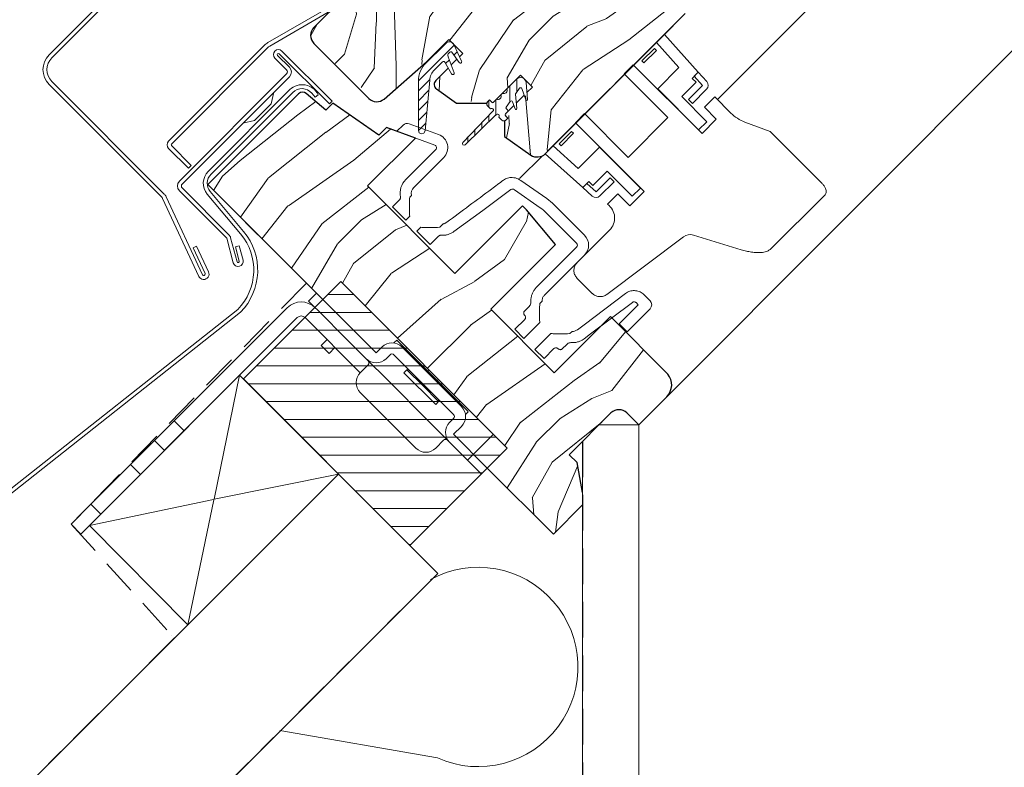
# Model space of a CAD drawing. Units: millimetres. Extents: x -23272466 to 44913, y -22484634 to 188.
# Drawn here: x -23269417 to -23269066, y -22483801 to -22483535 of the extents above; entities that cross this region are included whole.
import ezdxf

# ---------------------------------------------------------------- set-up
doc = ezdxf.new("R2010")
doc.units = ezdxf.units.MM
doc.linetypes.add('DASHED', pattern=[19.05, 12.7, -6.35])
doc.linetypes.add('SLD-SOLID', pattern=[0])
doc.layers.get('0').update_dxf_attribs({"lineweight": 20})
for name, color, linetype, lineweight in [('KEYLITE FELT-BREATHER MEMBRANE', 151, 'DASHED', 35), ('KEYLITE FLASHING', 7, 'Continuous', 18), ('KEYLITE IN VIEW', 253, 'Continuous', 5), ('KEYLITE INSTALLATION BRACKET', 252, 'Continuous', 18), ('KEYLITE INSULATION', 41, 'Continuous', 18), ('KEYLITE INTERNAL FINISH', 7, 'Continuous', 18), ('KEYLITE RAFTER-TRIMMER', 7, 'Continuous', 18), ('KEYLITE ROOF WINDOW', 7, 'Continuous', 18), ('KEYLITE ROOF WINDOW FLASHING', 7, 'Continuous', 18), ('KEYLITE ROOF WINDOW HATCH', 7, 'Continuous', 13), ('KEYLITE ROOF WINDOW SEAL', 7, 'Continuous', 13), ('KEYLITE VAPOUR BARRIER', 1, 'DASHED', 30), ('KONTUR GRUBY', 7, 'Continuous', 30)]:
    doc.layers.add(name, color=color, linetype=linetype, lineweight=lineweight)
doc.layers.add('KEYLITE ROOF WINDOW FUTURETHERM FOAM', color=7, linetype='Continuous', lineweight=18, true_color=0xebec83)

msp = doc.modelspace()

# ---------------------------------------------------------------- hatches: boundary and pattern name
at = {"layer": 'KEYLITE ROOF WINDOW HATCH'}
h = msp.add_hatch(dxfattribs=at)
h.set_pattern_fill('WOOD_3', color=256, scale=100, angle=45, style=0, pattern_type=2)
h.set_pattern_definition([(40.2364, (-23264704.661, -22491008.501), (-848.5276056, -707.107447), [12.0416, -1192.1179]), (56.3099, (-23264695.468, -22491000.723), (212.132255, 353.553276), [15.2971, -494.6049]), (90, (-23264686.98, -22490987.995), (-70.7107, 70.7107), [11.3137, -130.1076]), (91.8476, (-23264686.983, -22490976.681), (-70.7103036, 2050.6096917), [21.9317, -2171.2395]), (57.9946, (-23264687.69, -22490954.761), (-494.9749724, -777.817342), [13.3417, -1320.8247]), (45, (-23264680.62, -22490943.45), (-6e-12, 141.4214), [25, -75]), (35.5377, (-23264662.942, -22490925.77), (-424.263992, -282.8429), [12.1655, -596.1107]), (39.2894, (-23264723.753, -22490989.409), (-707.106833, -565.685291), [10.0499, -994.9377]), (45, (-23264715.97, -22490983.05), (-6e-12, 141.4214), [15, -85]), (73.3008, (-23264705.368, -22490972.4385), (353.552418, 1202.0818104), [14.7648, -1461.7175]), (97.125, (-23264701.125, -22490958.296), (70.710483, -636.396171), [22.8035, -1117.3719]), (84.2894, (-23264703.954, -22490935.669), (70.7107494, 777.8174785), [14.2127, -1407.0544]), (51.3402, (-23264702.54, -22490921.527), (494.974593, 636.396172), [18.1108, -887.4277]), (33.1113, (-23264691.226, -22490907.3847), (-1202.082082, -777.8165235), [19.4165, -1922.2323]), (38.2902, (-23264745.673, -22490967.489), (707.106419, 565.685928), [17.1172, -1694.607]), (48.3665, (-23264732.238, -22490956.882), (1060.6593486, 1202.0822553), [17.0294, -1685.9093]), (78.6901, (-23264720.924, -22490944.154), (-70.71055, -212.1321), [18.0278, -342.5274]), (92.4896, (-23264717.389, -22490926.4766), (-70.7119478, 1484.9241975), [16.2788, -1611.6032]), (59.9314, (-23264718.096, -22490910.213), (565.685678, 989.949316), [15.5242, -1536.8933]), (45, (-23264710.32, -22490896.78), (-6e-12, 141.4214), [12, -88]), (32.0054, (-23264701.8324, -22490888.293), (777.817342, 494.9749724), [13.3417, -1320.8247]), (45, (-23264670.72, -22490998.6), (-6e-12, 141.4214), [0, -100]), (268.1524, (-23264671.427, -22490978.0954), (70.7103036, 2050.6096917), [21.9317, -2171.2395]), (251.5651, (-23264742.845, -22490929.305), (0.00015, -141.4214), [8.9443, -214.6625]), (233.1301, (-23264745.673, -22490937.79), (-353.55342, -494.974685), [14.1421, -692.9646]), (201.8014, (-23264754.158, -22490949.104), (-494.974821, -212.131922), [7.6158, -753.9615]), (71.5651, (-23264671.427, -22490978.095), (-0.00015, 141.4214), [11.1803, -212.4265]), (51.7098, (-23264667.891, -22490967.489), (-565.685928, -707.106419), [17.1172, -1694.607]), (34.8753, (-23264657.2847, -22490954.0537), (1414.2140841, 989.9488008), [28.4429, -2815.8496]), (34.6952, (-23264696.883, -22491016.279), (494.974452, 353.553821), [11.1803, -1106.8536]), (60.5241, (-23264687.69, -22491009.915), (-565.6856545, -989.949409), [18.6815, -1849.4726]), (87.8789, (-23264678.498, -22490993.6517), (-70.7107516, -1767.7669916), [19.105, -1891.3923]), (79.6952, (-23264677.791, -22490974.56), (212.1310196, 1202.081731), [15.8114, -1565.3274]), (54.4623, (-23264674.962, -22490959.003), (282.8429, 424.263992), [18.2483, -590.028]), (38.4181, (-23264664.3557, -22490944.1542), (-1343.5020455, -1060.6612139), [26.1725, -2591.078]), (36.8699, (-23264714.56, -22490998.601), (-494.974685, -353.55342), [14.1421, -692.9646]), (56.3099, (-23264703.247, -22490990.116), (212.132255, 353.553276), [15.2971, -494.6049]), (87.5104, (-23264694.7613, -22490977.388), (-70.7119478, -1484.9241975), [16.2788, -1611.6032]), (90, (-23264694.054, -22490961.125), (-70.7107, 70.7107), [18.3848, -123.0366]), (62.354, (-23264694.054, -22490942.74), (-636.3966346, -1202.081282), [16.7631, -1659.5424]), (41.6335, (-23264686.276, -22490927.891), (-1202.0822553, -1060.6593486), [17.0294, -1685.9093]), (27.8973, (-23264673.548, -22490916.577), (919.238619, 494.975188), [13.6015, -1346.5456]), (36.2538, (-23264732.238, -22490980.924), (565.685675, 424.263725), [13.1529, -1302.1417]), (59.9314, (-23264721.6314, -22490973.1456), (565.685678, 989.949316), [15.5242, -1536.8933]), (77.0054, (-23264713.853, -22490959.711), (-141.421203, -565.685428), [18.868, -924.5302]), (94.8991, (-23264709.6106, -22490941.326), (141.4216299, -1697.0562741), [24.8395, -2459.109]), (60.9454, (-23264711.732, -22490916.577), (-212.132051, -353.553392), [14.5602, -713.4508]), (38.991, (-23264704.661, -22490903.849), (777.8173934, 636.3961337), [19.105, -1891.3923]), (21.8014, (-23264689.812, -22490891.828), (494.974821, 212.131922), [7.6158, -753.9615]), (35.5377, (-23264753.451, -22490959.71), (-424.263992, -282.8429), [12.1655, -596.1107]), (55.008, (-23264743.5517, -22490952.6395), (636.395826, 919.2390296), [17.2627, -1709.005]), (82.4054, (-23264733.652, -22490938.4974), (212.1307978, 1626.3457677), [21.4009, -2118.6925]), (74.0546, (-23264660.113, -22490987.995), (212.13206, 777.817488), [10.2956, -1019.2674]), (55.7843, (-23264657.2847, -22490978.0954), (-919.2387416, -1343.502888), [21.3776, -2116.3783]), (37.875, (-23264645.264, -22490960.418), (-565.68533, -424.264217), [24.1868, -782.039])])
edge = h.paths.add_edge_path()
edge.add_line((-23269224.076, -22483441.633), (-23269215.728, -22483450.104))
edge.add_line((-23269215.728, -22483450.104), (-23269174.554, -22483508.907))
edge.add_arc((-23269177.83, -22483511.202), 4, -45.00027, 35.00054, ccw=False)
edge.add_line((-23269175.002, -22483514.03), (-23269181.08, -22483520.108))
edge.add_arc((-23269178.186, -22483522.961), 4.063, 135.40751, 232.46189)
edge.add_line((-23269180.662, -22483526.182), (-23269179.666, -22483527.179))
edge.add_arc((-23269182.75, -22483530.092), 4.243, -58.77212, 43.36578, ccw=False)
edge.add_line((-23269180.55, -22483533.721), (-23269229.54, -22483582.71))
edge.add_arc((-23269232.368, -22483579.882), 4, 234.99854, 315.00061, ccw=False)
edge.add_line((-23269234.662, -22483583.158), (-23269244.012, -22483576.611))
edge.add_line((-23269244.012, -22483576.611), (-23269244.012, -22483570.989))
edge.add_line((-23269244.012, -22483570.989), (-23269234.113, -22483558.999))
edge.add_line((-23269234.113, -22483558.999), (-23269238.355, -22483554.756))
edge.add_line((-23269238.355, -22483554.756), (-23269246.934, -22483563.334))
edge.add_line((-23269246.934, -22483563.334), (-23269261.087, -22483564.656))
edge.add_line((-23269261.087, -22483564.656), (-23269268.223, -22483559.659))
edge.add_line((-23269268.223, -22483559.659), (-23269267.829, -22483555.945))
edge.add_line((-23269267.829, -22483555.945), (-23269258.862, -22483546.978))
edge.add_line((-23269258.862, -22483546.978), (-23269263.811, -22483542.028))
edge.add_line((-23269263.811, -22483542.028), (-23269277.683, -22483554.951))
edge.add_arc((-23269313.521, -22483520.784), 49.515, 298.79222, 316.36781, ccw=False)
edge.add_line((-23269289.673, -22483564.177), (-23269311.895, -22483543.442))
edge.add_arc((-23269308.832, -22483540.533), 4.224, 121.55348, 223.53329, ccw=False)
edge.add_line((-23269311.043, -22483536.934), (-23269256.74, -22483482.631))
edge.add_line((-23269256.74, -22483482.631), (-23269262.397, -22483476.974))
edge.add_line((-23269262.397, -22483476.974), (-23269249.958, -22483464.977))
edge.add_line((-23269249.958, -22483464.977), (-23269244.012, -22483469.903))
edge.add_line((-23269244.012, -22483469.903), (-23269237.049, -22483462.94))
edge.add_line((-23269237.049, -22483462.94), (-23269242.598, -22483457.175))
edge.add_line((-23269242.598, -22483457.175), (-23269224.076, -22483441.633))
at = {"layer": 'KEYLITE ROOF WINDOW SEAL'}
h = msp.add_hatch(dxfattribs=at)
h.set_pattern_fill('ANSI31', color=256, scale=20)
h.set_pattern_definition([(45, (-23261793.426, -22491571.7208), (-1.76776695, 1.76776695), [])])
h.paths.add_polyline_path([(-23269270.686, -22483556.528, -0.1755006), (-23269268.953, -22483552.827), (-23269268.953, -22483552.827), (-23269266.118, -22483549.992, -0.4931429), (-23269265.332, -22483550.096), (-23269264.105, -22483552.221), (-23269262.999, -22483551.116), (-23269264.048, -22483548.233), (-23269264.249, -22483547.682, -0.2914761), (-23269264.133, -22483547.158), (-23269264.133, -22483547.158), (-23269263.505, -22483546.53, -0.4663111), (-23269262.741, -22483546.597), (-23269262.741, -22483546.596), (-23269260.986, -22483549.103), (-23269260.058, -22483548.174), (-23269262.003, -22483544.001, 0.5187694), (-23269265.226, -22483543.442), (-23269271.782, -22483549.999, 0.1995841), (-23269274.711, -22483557.096), (-23269274.711, -22483564.214), (-23269271.582, -22483566.405)])
h.paths.add_polyline_path([(-23269271.582, -22483566.405), (-23269274.711, -22483564.214), (-23269274.711, -22483574.474), (-23269274.379, -22483575.304), (-23269273.569, -22483575.669), (-23269272.728, -22483575.375), (-23269272.324, -22483574.582)])

# ---------------------------------------------------------------- linework, layer by layer
at = {"linetype": 'SLD-SOLID'}
for p, q in [((-23269265.225, -22483543.442), (-23269271.782, -22483549.999)), ((-23269326.192, -22483560.851), (-23269327.182, -22483564.953)), ((-23269333.122, -22483570.892), (-23269327.182, -22483564.953)), ((-23269241.925, -22483563.988), (-23269242.048, -22483564.111)), ((-23269333.122, -22483570.892), (-23269337.223, -22483571.882)), ((-23269363.23, -22483581.202), (-23269363.231, -22483581.202)), ((-23269230.564, -22483583.452), (-23269238.652, -22483591.54)), ((-23269196.226, -22483679.221), (-23269188.216, -22483671.211))]:
    msp.add_line(p, q, dxfattribs=at)
msp.add_line((-23269247.993, -22483682.511), (-23269255.112, -22483689.63))
msp.add_circle((-23269367.995, -22483780.437), 479.624)
at = {"layer": 'KEYLITE FELT-BREATHER MEMBRANE', "linetype": 'DASHED'}
for p, q in [((-23269365.329, -22483751.261), (-23269365.329, -22483751.261)), ((-23269362.793, -22483754.045), (-23269362.793, -22483754.045))]:
    msp.add_line(p, q, dxfattribs=at)
at = {"layer": 'KEYLITE FELT-BREATHER MEMBRANE'}
for points in [[(-23269349.686, -22483593.679), (-23269314.598, -22483628.757), (-23269398.406, -22483714.523), (-23269361.546, -22483755.061), (-23269446.668, -22483840.096), (-23269482.018, -22483804.735), (-23269552.734, -22483875.451), (-23269517.415, -22483910.77), (-23269711.699, -22484104.855)], [(-23269338.355, -22483661.543), (-23269267.806, -22483732.092), (-23269680.454, -22484144.316)]]:
    msp.add_lwpolyline(points, dxfattribs=at)
at = {"layer": 'KEYLITE FLASHING'}
for p, q in [((-23269264.249, -22483547.682), (-23269264.048, -22483548.233)), ((-23269264.048, -22483548.233), (-23269261.976, -22483553.927)), ((-23269262.254, -22483554.56), (-23269261.987, -22483554.298)), ((-23269349.538, -22483588.99), (-23269320.439, -22483559.892)), ((-23269319.449, -22483560.882), (-23269348.548, -22483589.98)), ((-23269311.482, -22483562.596), (-23269312.673, -22483561.178)), ((-23269310.41, -22483561.697), (-23269311.482, -22483562.596)), ((-23269274.711, -22483574.474), (-23269274.379, -22483575.304)), ((-23269273.569, -22483575.669), (-23269274.379, -22483575.304)), ((-23269273.569, -22483575.669), (-23269272.728, -22483575.375)), ((-23269272.324, -22483574.582), (-23269272.728, -22483575.375)), ((-23269349.891, -22483597.09), (-23269337.998, -22483611.263)), ((-23269348.819, -22483596.19), (-23269336.926, -22483610.363)), ((-23269446.348, -22483722.865), (-23269339.044, -22483638.126)), ((-23269444.684, -22483723.364), (-23269338.045, -22483639.107))]:
    msp.add_line(p, q, dxfattribs=at)
at = {"layer": 'KEYLITE FLASHING', "flags": 128}
for points in [[(-23269262.254, -22483554.56), (-23269262.637, -22483554.56)], [(-23269261.976, -22483553.927), (-23269261.987, -22483554.298)]]:
    msp.add_lwpolyline(points, dxfattribs=at)
at = {"layer": 'KEYLITE FLASHING'}
for centre, radius, start, end in [((-23269316.08, -22483564.435), 6.297, 25.78051, 133.8177), ((-23269316.197, -22483564.134), 4.6, 40, 135), ((-23269345.295, -22483593.233), 6, 135, 220), ((-23269345.295, -22483593.233), 4.6, 135, 220), ((-23269353.319, -22483624.119), 20, 315.54265, 40), ((-23269353.319, -22483624.119), 21.4, 315.54265, 40)]:
    msp.add_arc(centre, radius, start, end, dxfattribs=at)
at = {"layer": 'KEYLITE IN VIEW', "linetype": 'SLD-SOLID'}
for p, q in [((-23269168.205, -22483563.443), (-23269037.661, -22483432.703)), ((-23269188.22, -22483671.215), (-23268995.542, -22483478.248))]:
    msp.add_line(p, q, dxfattribs=at)
at = {"layer": 'KEYLITE INSTALLATION BRACKET', "linetype": 'SLD-SOLID'}
for p, q in [((-23269313.802, -22483635.183), (-23269310.973, -22483632.354)), ((-23269310.973, -22483632.354), (-23269289.76, -22483653.568)), ((-23269308.412, -22483640.572), (-23269313.802, -22483635.183)), ((-23269321.383, -22483637.501), (-23269361.636, -22483677.753)), ((-23269394.87, -22483718.058), (-23269317.848, -22483641.036)), ((-23269295.417, -22483660.639), (-23269315.019, -22483641.036)), ((-23269302.065, -22483646.92), (-23269308.412, -22483640.572)), ((-23269302.065, -22483646.92), (-23269293.295, -22483655.689)), ((-23269309.361, -22483650.942), (-23269307.237, -22483648.818)), ((-23269283.396, -22483650.032), (-23269282.406, -22483649.042)), ((-23269272.86, -22483658.588), (-23269282.406, -22483649.042)), ((-23269306.533, -22483653.771), (-23269309.361, -22483650.942)), ((-23269304.409, -22483651.647), (-23269306.533, -22483653.771)), ((-23269289.76, -22483653.568), (-23269287.639, -22483651.446)), ((-23269280.568, -22483651.446), (-23269259.354, -22483672.66)), ((-23269285.517, -22483663.467), (-23269293.295, -22483655.689)), ((-23269286.224, -22483655.689), (-23269284.81, -22483654.275)), ((-23269262.183, -22483675.488), (-23269283.396, -22483654.275)), ((-23269292.588, -22483657.81), (-23269295.417, -22483660.639)), ((-23269278.8, -22483659.578), (-23269279.86, -22483660.639)), ((-23269268.547, -22483671.953), (-23269279.86, -22483660.639)), ((-23269278.042, -22483659.629), (-23269278.8, -22483659.578)), ((-23269273.143, -22483665.235), (-23269278.8, -22483659.578)), ((-23269272.436, -22483658.164), (-23269272.86, -22483658.588)), ((-23269272.86, -22483658.588), (-23269271.375, -22483660.073)), ((-23269270.951, -22483659.649), (-23269271.375, -22483660.073)), ((-23269267.981, -22483663.467), (-23269271.375, -22483660.073)), ((-23269271.375, -22483677.609), (-23269285.517, -22483663.467)), ((-23269267.981, -22483663.467), (-23269267.557, -22483663.043)), ((-23269267.981, -22483663.467), (-23269266.496, -22483664.952)), ((-23269279.153, -22483683.973), (-23269295.417, -22483667.71)), ((-23269267.486, -22483670.892), (-23269273.143, -22483665.235)), ((-23269266.072, -22483664.528), (-23269266.496, -22483664.952)), ((-23269256.95, -22483674.498), (-23269266.496, -22483664.952)), ((-23269268.547, -22483671.953), (-23269267.486, -22483670.892)), ((-23269267.486, -22483670.892), (-23269267.537, -22483670.134)), ((-23269257.94, -22483675.488), (-23269256.966, -22483674.514)), ((-23269368.707, -22483684.824), (-23269361.636, -22483677.753)), ((-23269361.636, -22483677.753), (-23269358.1, -22483681.289)), ((-23269263.597, -22483685.388), (-23269271.375, -22483677.609)), ((-23269262.183, -22483676.902), (-23269263.597, -22483678.316)), ((-23269377.192, -22483693.31), (-23269368.707, -22483684.824)), ((-23269365.171, -22483688.36), (-23269368.707, -22483684.824)), ((-23269275.618, -22483687.509), (-23269279.153, -22483683.973)), ((-23269268.547, -22483687.509), (-23269265.718, -22483684.68)), ((-23269263.597, -22483685.388), (-23269259.971, -22483689.014)), ((-23269252.283, -22483696.701), (-23269259.971, -22483689.014)), ((-23269255.112, -22483689.63), (-23269257.233, -22483691.751)), ((-23269377.192, -22483693.31), (-23269391.334, -22483707.452)), ((-23269373.657, -22483696.845), (-23269377.192, -22483693.31)), ((-23269398.406, -22483714.523), (-23269391.334, -22483707.452)), ((-23269391.334, -22483707.452), (-23269387.799, -22483710.987)), ((-23269394.87, -22483718.058), (-23269398.406, -22483714.523))]:
    msp.add_line(p, q, dxfattribs=at)
at = {"layer": 'KEYLITE INSTALLATION BRACKET'}
for p, q in [((-23269259.354, -22483679.731), (-23269262.183, -22483682.559)), ((-23269262.183, -22483682.559), (-23269250.162, -22483694.58)), ((-23269278.168, -22483721.73), (-23269277.312, -22483721.73))]:
    msp.add_line(p, q, dxfattribs=at)
at = {"layer": 'KEYLITE INSTALLATION BRACKET', "linetype": 'SLD-SOLID'}
for centre, radius, start, end in [((-23269316.434, -22483642.45), 7, 45, 135), ((-23269316.434, -22483642.45), 2, 45, 135), ((-23269284.103, -22483654.982), 5, 45, 135), ((-23269289.76, -22483652.154), 5, 225, 315), ((-23269293.295, -22483657.103), 1, 315, 45), ((-23269284.103, -22483654.982), 1, 45, 135), ((-23269291.881, -22483664.174), 5, 135, 225), ((-23269262.89, -22483676.195), 5, 315, 45), ((-23269260.061, -22483681.852), 5, 135, 225), ((-23269262.89, -22483676.195), 1, 315, 45), ((-23269265.011, -22483685.388), 1, 45, 135), ((-23269272.082, -22483683.973), 5, 225, 315)]:
    msp.add_arc(centre, radius, start, end, dxfattribs=at)
at = {"layer": 'KEYLITE INSULATION'}
msp.add_line((-23269267.866, -22483797.756), (-23269324.026, -22483787.958), dxfattribs=at)
msp.add_arc((-23269253.367, -22483765.377), 35.477, 245.87864, 118.77969, dxfattribs=at)
at = {"layer": 'KEYLITE INTERNAL FINISH'}
for q in [(-23269210.368, -22483679.221), (-23269196.226, -22484228.247)]:
    msp.add_line((-23269196.226, -22483679.221), q, dxfattribs=at)
for points in [[(-23269196.226, -22483679.221), (-23269210.368, -22483679.221)], [(-23269196.226, -22483679.221), (-23269196.226, -22484228.247)], [(-23269196.226, -22484228.247), (-23269196.226, -22483679.221)], [(-23269216.226, -22483685.079), (-23269216.226, -22484235.415)]]:
    msp.add_lwpolyline(points, dxfattribs=at)
at = {"layer": 'KEYLITE RAFTER-TRIMMER'}
for p, q in [((-23269391.812, -22483715), (-23269338.355, -22483661.543)), ((-23269338.355, -22483661.543), (-23269347.477, -22483705.697)), ((-23269303.161, -22483696.736), (-23269716.649, -22484109.799)), ((-23269356.826, -22483750.346), (-23269303.161, -22483696.736)), ((-23269303.161, -22483696.736), (-23269347.477, -22483705.697)), ((-23269347.691, -22483705.742), (-23269391.812, -22483715)), ((-23269347.521, -22483705.911), (-23269356.826, -22483750.346)), ((-23269391.812, -22483715), (-23269356.826, -22483750.346)), ((-23269267.806, -22483732.092), (-23269680.454, -22484144.316))]:
    msp.add_line(p, q, dxfattribs=at)
msp.add_lwpolyline([(-23269391.812, -22483715), (-23269338.355, -22483661.543), (-23269267.806, -22483732.092)], dxfattribs=at)
at = {"layer": 'KEYLITE ROOF WINDOW'}
for p, q in [((-23269228.433, -22483581.603), (-23269183.992, -22483537.162)), ((-23269189.946, -22483543.116), (-23269187.113, -22483540.283)), ((-23269175.052, -22483553.678), (-23269187.113, -22483540.283)), ((-23269190.649, -22483545.233), (-23269195.088, -22483549.672)), ((-23269189.942, -22483545.94), (-23269190.649, -22483545.233)), ((-23269181.905, -22483552.046), (-23269189.946, -22483543.116)), ((-23269189.942, -22483545.94), (-23269194.381, -22483550.379)), ((-23269201.385, -22483554.273), (-23269198.17, -22483551.058)), ((-23269173.704, -22483575.523), (-23269198.17, -22483551.058)), ((-23269194.381, -22483550.379), (-23269195.088, -22483549.672)), ((-23269189.471, -22483559.612), (-23269181.905, -22483552.046)), ((-23269185.829, -22483569.829), (-23269201.385, -22483554.273)), ((-23269175.052, -22483553.678), (-23269177.248, -22483555.874)), ((-23269176.469, -22483555.095), (-23269175.052, -22483553.678)), ((-23269173.52, -22483558.369), (-23269176.469, -22483555.095)), ((-23269172.034, -22483557.031), (-23269175.052, -22483553.678)), ((-23269180.935, -22483562.39), (-23269175.834, -22483557.288)), ((-23269178.522, -22483563.37), (-23269173.52, -22483558.369)), ((-23269177.248, -22483555.874), (-23269175.834, -22483557.288)), ((-23269174.905, -22483574.178), (-23269189.471, -22483559.612)), ((-23269172.026, -22483571.299), (-23269180.935, -22483562.39)), ((-23269177.107, -22483564.784), (-23269172.106, -22483559.783)), ((-23269169.157, -22483562.491), (-23269172.849, -22483566.182)), ((-23269163.44, -22483568.208), (-23269169.157, -22483562.491)), ((-23269178.522, -22483563.37), (-23269177.107, -22483564.784)), ((-23269172.849, -22483566.182), (-23269168.606, -22483570.425)), ((-23269218.766, -22483571.653), (-23269215.55, -22483568.438)), ((-23269215.55, -22483568.438), (-23269199.994, -22483583.994)), ((-23269280.104, -22483572.49), (-23269282.324, -22483574.71)), ((-23269267.52, -22483575.842), (-23269278.006, -22483572.025)), ((-23269218.766, -22483571.653), (-23269194.3, -22483596.119)), ((-23269199.994, -22483583.994), (-23269185.829, -22483569.829)), ((-23269172.026, -22483571.299), (-23269174.905, -22483574.178)), ((-23269173.704, -22483575.523), (-23269168.606, -22483570.425)), ((-23269149.469, -22483574.758), (-23269158.419, -22483571.431)), ((-23269282.324, -22483574.71), (-23269268.888, -22483579.601)), ((-23269220.151, -22483574.735), (-23269224.59, -22483579.174)), ((-23269219.444, -22483575.442), (-23269223.883, -22483579.881)), ((-23269220.151, -22483574.735), (-23269219.444, -22483575.442)), ((-23269130.949, -22483593.278), (-23269149.469, -22483574.758)), ((-23269229.54, -22483582.71), (-23269226.707, -22483579.878)), ((-23269226.707, -22483579.878), (-23269217.777, -22483587.918)), ((-23269224.59, -22483579.174), (-23269223.883, -22483579.881)), ((-23269268.523, -22483581.247), (-23269279.176, -22483591.901)), ((-23269229.54, -22483582.71), (-23269216.145, -22483594.771)), ((-23269217.777, -22483587.918), (-23269210.211, -22483580.352)), ((-23269210.211, -22483580.352), (-23269195.645, -22483594.918)), ((-23269265.694, -22483584.076), (-23269276.348, -22483594.729)), ((-23269212.535, -22483593.99), (-23269207.433, -22483588.888)), ((-23269207.433, -22483588.888), (-23269198.524, -22483597.797)), ((-23269228.996, -22483598.671), (-23269238.182, -22483592.238)), ((-23269213.949, -22483592.575), (-23269216.145, -22483594.771)), ((-23269216.145, -22483594.771), (-23269214.729, -22483593.355)), ((-23269214.729, -22483593.355), (-23269211.454, -22483596.303)), ((-23269212.535, -22483593.99), (-23269213.949, -22483592.575)), ((-23269211.454, -22483596.303), (-23269206.453, -22483591.301)), ((-23269210.04, -22483597.717), (-23269205.039, -22483592.716)), ((-23269205.039, -22483592.716), (-23269206.453, -22483591.301)), ((-23269277.799, -22483598.192), (-23269277.146, -22483597.54)), ((-23269251.801, -22483602.858), (-23269241.748, -22483595.487)), ((-23269240.477, -22483595.515), (-23269231.29, -22483601.947)), ((-23269216.145, -22483594.771), (-23269212.792, -22483597.789)), ((-23269203.641, -22483596.974), (-23269207.341, -22483600.675)), ((-23269199.398, -22483601.217), (-23269203.641, -22483596.974)), ((-23269199.398, -22483601.217), (-23269194.3, -22483596.119)), ((-23269195.645, -22483594.918), (-23269198.524, -22483597.797)), ((-23269130.024, -22483597.438), (-23269149.46, -22483616.736)), ((-23269283.941, -22483601.619), (-23269281.402, -22483599.08)), ((-23269215.542, -22483611.695), (-23269226.325, -22483600.911)), ((-23269279.194, -22483606.366), (-23269283.941, -22483601.619)), ((-23269262.063, -22483610.405), (-23269251.801, -22483602.858)), ((-23269218.37, -22483614.523), (-23269229.154, -22483603.74)), ((-23269279.194, -22483606.366), (-23269277.78, -22483604.952)), ((-23269265.839, -22483607.645), (-23269267.092, -22483608.898)), ((-23269273.852, -22483608.88), (-23269275.266, -22483610.294)), ((-23269270.519, -22483615.041), (-23269275.266, -22483610.294)), ((-23269206.647, -22483609.896), (-23269218.148, -22483621.398)), ((-23269176.729, -22483611.672), (-23269159.706, -22483616.876)), ((-23269267.489, -22483612.011), (-23269270.519, -22483615.041)), ((-23269207.584, -22483632.762), (-23269180.298, -22483612.297)), ((-23269232.621, -22483630.189), (-23269218.37, -22483615.938)), ((-23269229.793, -22483633.017), (-23269215.542, -22483618.766)), ((-23269218.153, -22483627.059), (-23269212.819, -22483632.394)), ((-23269192.207, -22483635.029), (-23269194.359, -22483632.877)), ((-23269231.483, -22483636.022), (-23269230.673, -22483635.212)), ((-23269196.45, -22483636.444), (-23269197.188, -22483635.705)), ((-23269236.919, -22483638.742), (-23269235.288, -22483637.111)), ((-23269203.232, -22483643.226), (-23269196.45, -22483636.444)), ((-23269200.403, -22483646.054), (-23269192.207, -22483637.858)), ((-23269240.357, -22483645.203), (-23269236.822, -22483641.668)), ((-23269237.122, -22483648.439), (-23269231.465, -22483642.782)), ((-23269203.232, -22483643.226), (-23269200.403, -22483646.054)), ((-23269237.122, -22483648.439), (-23269240.357, -22483645.203)), ((-23269227.537, -22483646.71), (-23269233.194, -22483652.367)), ((-23269220, -22483645.952), (-23269220.777, -22483646.729)), ((-23269229.958, -22483655.603), (-23269233.194, -22483652.367)), ((-23269226.422, -22483652.067), (-23269229.958, -22483655.603)), ((-23269221.898, -22483650.565), (-23269223.497, -22483652.164))]:
    msp.add_line(p, q, dxfattribs=at)
at = {"layer": 'KEYLITE ROOF WINDOW', "flags": 128}
for points in [[(-23269200.906, -22483632.421), (-23269215.7, -22483643.577), (-23269218.052, -22483645.35)], [(-23269198.497, -22483635.614), (-23269213.359, -22483646.821), (-23269215.645, -22483648.545)]]:
    msp.add_lwpolyline(points, dxfattribs=at)
at = {"layer": 'KEYLITE ROOF WINDOW'}
for centre, radius, start, end in [((-23269173.52, -22483558.369), 2, 315, 42), ((-23269278.69, -22483573.904), 2, 70, 135), ((-23269269.23, -22483580.54), 5, 315, 70), ((-23269269.23, -22483580.54), 1, 315, 70), ((-23269274.227, -22483596.851), 7, 135, 190.37178), ((-23269274.227, -22483596.851), 3, 135, 193.27698), ((-23269211.454, -22483596.303), 2, 228, 315), ((-23269240.467, -22483615.054), 20, 45, 55), ((-23269210.842, -22483605.575), 6.022, 314.14911, 54.45699), ((-23269240.467, -22483615.054), 16, 45, 55), ((-23269219.077, -22483615.23), 5, 315, 45), ((-23269177.898, -22483615.497), 4, 72.99995, 126.86988), ((-23269219.077, -22483615.23), 1, 315, 45), ((-23269193.621, -22483636.444), 2, 315, 45)]:
    msp.add_arc(centre, radius, start, end, dxfattribs=at)
for centre, major_axis, ratio, start_param, end_param in [((-23269153.54, -22483558.309), (-9.9, -9.9), 0.9999981, 0, 0.4294556), ((-23269241.05, -22483596.334), (4.532, -3.173), 0.9038018, 1.5707963, 1.9696051), ((-23269241.05, -22483596.334), (0.906, -0.635), 0.9038018, 1.5707963, 2.8439306)]:
    msp.add_ellipse(centre, major_axis=major_axis, ratio=ratio, start_param=start_param, end_param=end_param, dxfattribs=at)
for points, knots in [([(-23269264.575, -22483607.103), (-23269259.27, -22483603.155), (-23269252.555, -22483598.158), (-23269245.832, -22483593.172), (-23269244.42, -22483592.125)], [0, 0, 0, 0, 0.7899834, 1, 1, 1, 1]), ([(-23269244.42, -22483592.125), (-23269244.194, -22483591.973), (-23269243.734, -22483591.666), (-23269242.962, -22483591.364), (-23269242.149, -22483591.186), (-23269241.205, -22483591.13), (-23269240.549, -22483591.255), (-23269240.167, -22483591.327)], [0, 0, 0, 0, 0.1824586, 0.3703384, 0.5527603, 0.7402148, 1, 1, 1, 1]), ([(-23269130.949, -22483593.278), (-23269130.698, -22483593.546), (-23269130.197, -22483594.08), (-23269129.691, -22483594.93), (-23269129.434, -22483595.76), (-23269129.446, -22483596.503), (-23269129.696, -22483597.077), (-23269129.938, -22483597.343), (-23269130.024, -22483597.438)], [0, 0, 0, 0, 0.231129, 0.46096709, 0.61687509, 0.77408976, 0.91911397, 1, 1, 1, 1]), ([(-23269281.112, -22483598.111), (-23269281.102, -22483598.237), (-23269281.081, -22483598.491), (-23269281.197, -22483598.834), (-23269281.34, -22483599.006), (-23269281.402, -22483599.08)], [0, 0, 0, 0, 0.361825, 0.7239448, 1, 1, 1, 1]), ([(-23269277.78, -22483604.952), (-23269277.821, -22483604.491), (-23269277.903, -22483603.568), (-23269277.921, -22483601.707), (-23269277.877, -22483599.915), (-23269277.817, -22483598.587), (-23269277.799, -22483598.192)], [0, 0, 0, 0, 0.20500778, 0.4108314, 0.82450896, 1, 1, 1, 1]), ([(-23269264.575, -22483607.103), (-23269264.862, -22483607.28), (-23269265.26, -22483607.525), (-23269265.713, -22483607.619), (-23269265.839, -22483607.645)], [0, 0, 0, 0, 0.7221326, 1, 1, 1, 1]), ([(-23269267.092, -22483608.898), (-23269268.217, -22483608.944), (-23269269.905, -22483609.014), (-23269272.162, -22483609.019), (-23269273.288, -22483608.926), (-23269273.852, -22483608.88)], [0, 0, 0, 0, 0.4990001, 0.7491282, 1, 1, 1, 1]), ([(-23269267.489, -22483612.011), (-23269267.403, -22483611.941), (-23269267.231, -22483611.801), (-23269266.948, -22483611.723), (-23269266.774, -22483611.725), (-23269266.71, -22483611.725)], [0, 0, 0, 0, 0.3871564, 0.7738593, 1, 1, 1, 1]), ([(-23269262.063, -22483610.405), (-23269262.383, -22483610.616), (-23269263.032, -22483611.046), (-23269264.123, -22483611.466), (-23269265.269, -22483611.713), (-23269266.138, -22483611.758), (-23269266.62, -22483611.73), (-23269266.71, -22483611.725)], [0, 0, 0, 0, 0.2330453, 0.4731577, 0.7061034, 0.9453106, 1, 1, 1, 1]), ([(-23269149.46, -22483616.736), (-23269149.599, -22483616.856), (-23269149.878, -22483617.098), (-23269150.478, -22483617.41), (-23269151.232, -22483617.666), (-23269152.483, -22483617.894), (-23269154.118, -22483617.947), (-23269156.051, -22483617.742), (-23269157.921, -22483617.387), (-23269159.111, -22483617.046), (-23269159.706, -22483616.876)], [0, 0, 0, 0, 0.0519452, 0.1040507, 0.1899697, 0.2761193, 0.4628248, 0.6500398, 0.8249931, 1, 1, 1, 1]), ([(-23269218.153, -22483627.059), (-23269218.44, -22483626.711), (-23269219.012, -22483626.013), (-23269219.372, -22483624.68), (-23269219.294, -22483623.323), (-23269218.838, -22483622.185), (-23269218.345, -22483621.622), (-23269218.148, -22483621.398)], [0, 0, 0, 0, 0.2141692, 0.4283962, 0.6427748, 0.8574923, 1, 1, 1, 1]), ([(-23269234.669, -22483635.472), (-23269234.672, -22483635.203), (-23269234.68, -22483634.54), (-23269234.508, -22483633.49), (-23269234.137, -22483632.364), (-23269233.575, -22483631.319), (-23269233.033, -22483630.611), (-23269232.69, -22483630.259), (-23269232.621, -22483630.189)], [0, 0, 0, 0, 0.13838979, 0.34116203, 0.54393553, 0.74669897, 0.94946327, 1, 1, 1, 1]), ([(-23269207.584, -22483632.762), (-23269207.972, -22483632.997), (-23269208.747, -22483633.467), (-23269210.123, -22483633.635), (-23269211.461, -22483633.366), (-23269212.344, -22483632.846), (-23269212.744, -22483632.465), (-23269212.819, -22483632.394)], [0, 0, 0, 0, 0.2365326, 0.4730736, 0.7093841, 0.9452844, 1, 1, 1, 1]), ([(-23269200.906, -22483632.421), (-23269200.674, -22483632.263), (-23269200.208, -22483631.946), (-23269199.422, -22483631.627), (-23269198.598, -22483631.439), (-23269197.752, -22483631.39), (-23269196.912, -22483631.487), (-23269196.098, -22483631.72), (-23269195.337, -22483632.091), (-23269194.762, -22483632.494), (-23269194.459, -22483632.782), (-23269194.359, -22483632.877)], [0, 0, 0, 0, 0.1178053, 0.2356107, 0.3534157, 0.4712209, 0.5890311, 0.7068414, 0.8246602, 0.9424789, 1, 1, 1, 1]), ([(-23269234.669, -22483635.472), (-23269234.682, -22483635.723), (-23269234.708, -22483636.225), (-23269234.986, -22483636.78), (-23269235.221, -22483637.038), (-23269235.288, -22483637.111)], [0, 0, 0, 0, 0.4167421, 0.8338881, 1, 1, 1, 1]), ([(-23269231.465, -22483642.782), (-23269231.506, -22483642.321), (-23269231.587, -22483641.398), (-23269231.606, -22483639.537), (-23269231.562, -22483637.745), (-23269231.501, -22483636.417), (-23269231.483, -22483636.022)], [0, 0, 0, 0, 0.2050078, 0.4108314, 0.824509, 1, 1, 1, 1]), ([(-23269230.673, -22483635.212), (-23269230.649, -22483634.887), (-23269230.601, -22483634.225), (-23269230.218, -22483633.484), (-23269229.892, -22483633.126), (-23269229.793, -22483633.017)], [0, 0, 0, 0, 0.4001174, 0.8169163, 1, 1, 1, 1]), ([(-23269198.497, -22483635.614), (-23269198.401, -22483635.555), (-23269198.208, -22483635.438), (-23269197.865, -22483635.395), (-23269197.531, -22483635.461), (-23269197.309, -22483635.591), (-23269197.208, -22483635.687), (-23269197.188, -22483635.705)], [0, 0, 0, 0, 0.23556586, 0.47113134, 0.70670685, 0.94229904, 1, 1, 1, 1]), ([(-23269236.876, -22483640.199), (-23269236.944, -22483640.119), (-23269237.095, -22483639.943), (-23269237.196, -22483639.635), (-23269237.208, -22483639.315), (-23269237.131, -22483639.018), (-23269237.003, -22483638.828), (-23269236.923, -22483638.746), (-23269236.919, -22483638.742)], [0, 0, 0, 0, 0.1937675, 0.4292319, 0.5835489, 0.7865036, 0.9896693, 1, 1, 1, 1]), ([(-23269236.876, -22483640.199), (-23269236.811, -22483640.275), (-23269236.663, -22483640.448), (-23269236.542, -22483640.789), (-23269236.54, -22483641.164), (-23269236.65, -22483641.469), (-23269236.774, -22483641.613), (-23269236.822, -22483641.668)], [0, 0, 0, 0, 0.1834881, 0.419069, 0.6502673, 0.8663356, 1, 1, 1, 1]), ([(-23269220.777, -22483646.729), (-23269221.901, -22483646.775), (-23269223.589, -22483646.844), (-23269225.846, -22483646.849), (-23269226.973, -22483646.757), (-23269227.537, -22483646.71)], [0, 0, 0, 0, 0.4990001, 0.7491282, 1, 1, 1, 1]), ([(-23269218.052, -22483645.35), (-23269218.083, -22483645.373), (-23269218.386, -22483645.595), (-23269219.027, -22483645.908), (-23269219.683, -22483645.938), (-23269220, -22483645.952)], [0, 0, 0, 0, 0.0563428, 0.5439217, 1, 1, 1, 1]), ([(-23269221.898, -22483650.565), (-23269221.712, -22483650.415), (-23269221.342, -22483650.115), (-23269220.742, -22483649.948), (-23269220.375, -22483649.948), (-23269220.244, -22483649.948)], [0, 0, 0, 0, 0.3920155, 0.7832744, 1, 1, 1, 1]), ([(-23269215.645, -22483648.545), (-23269215.884, -22483648.712), (-23269216.442, -22483649.101), (-23269217.429, -22483649.551), (-23269218.728, -22483649.928), (-23269219.687, -22483649.941), (-23269220.244, -22483649.948)], [0, 0, 0, 0, 0.1781137, 0.4160052, 0.6608082, 1, 1, 1, 1]), ([(-23269226.422, -22483652.067), (-23269226.403, -22483652.049), (-23269226.346, -22483651.994), (-23269226.189, -22483651.885), (-23269225.926, -22483651.789), (-23269225.585, -22483651.784), (-23269225.246, -22483651.889), (-23269225.044, -22483652.031), (-23269224.955, -22483652.12), (-23269224.954, -22483652.122)], [0, 0, 0, 0, 0.0480542, 0.1474641, 0.350767, 0.5536374, 0.7675922, 0.9961026, 1, 1, 1, 1]), ([(-23269223.497, -22483652.164), (-23269223.543, -22483652.205), (-23269223.668, -22483652.317), (-23269223.928, -22483652.43), (-23269224.258, -22483652.462), (-23269224.594, -22483652.383), (-23269224.823, -22483652.246), (-23269224.931, -22483652.143), (-23269224.954, -22483652.122)], [0, 0, 0, 0, 0.1141333, 0.3118959, 0.5128361, 0.7220212, 0.9425406, 1, 1, 1, 1])]:
    msp.add_open_spline(points, degree=3, knots=knots, dxfattribs=at)
at = {"layer": 'KEYLITE ROOF WINDOW FLASHING', "linetype": 'SLD-SOLID'}
for p, q in [((-23269340.037, -22483481.358), (-23269406.223, -22483547.544)), ((-23269405.233, -22483548.534), (-23269339.047, -22483482.348)), ((-23269307.473, -22483531.163), (-23269328.258, -22483543.163)), ((-23269327.558, -22483544.375), (-23269306.773, -22483532.375)), ((-23269329.5, -22483544.116), (-23269363.635, -22483578.251)), ((-23269362.646, -22483579.241), (-23269328.511, -22483545.106)), ((-23269321.621, -22483552.886), (-23269325.819, -22483548.688)), ((-23269320.631, -22483551.896), (-23269324.829, -22483547.698)), ((-23269324.263, -22483547.132), (-23269306.393, -22483565.002)), ((-23269323.273, -22483546.142), (-23269305.403, -22483564.012)), ((-23269359.812, -22483592.491), (-23269321.621, -22483554.3)), ((-23269358.822, -22483593.481), (-23269320.631, -22483555.29)), ((-23269406.223, -22483558.009), (-23269366.2, -22483598.031)), ((-23269365.21, -22483597.041), (-23269405.233, -22483557.019)), ((-23269306.393, -22483565.002), (-23269305.403, -22483564.012)), ((-23269355.575, -22483586.878), (-23269362.646, -22483579.807)), ((-23269363.636, -22483580.797), (-23269356.564, -22483587.868)), ((-23269355.575, -22483586.878), (-23269356.564, -22483587.868)), ((-23269342.92, -22483612.777), (-23269359.812, -22483595.885)), ((-23269342.177, -22483611.54), (-23269358.822, -22483594.895)), ((-23269365.802, -22483598.6), (-23269352.865, -22483626.344)), ((-23269351.596, -22483625.752), (-23269364.533, -22483598.008)), ((-23269340.623, -22483621.505), (-23269342.92, -22483612.777)), ((-23269339.271, -22483621.142), (-23269341.555, -22483612.616)), ((-23269353.689, -22483615.585), (-23269354.958, -22483616.176)), ((-23269354.958, -22483616.176), (-23269350.689, -22483625.33)), ((-23269349.421, -22483624.738), (-23269353.689, -22483615.585)), ((-23269338.51, -22483615.48), (-23269339.863, -22483615.843)), ((-23269339.863, -22483615.843), (-23269338.498, -22483620.935)), ((-23269338.51, -22483615.48), (-23269337.146, -22483620.573))]:
    msp.add_line(p, q, dxfattribs=at)
for centre, radius, start, end in [((-23269325.258, -22483548.359), 6, 120, 135), ((-23269325.258, -22483548.359), 4.6, 120, 135), ((-23269400.99, -22483552.776), 7.4, 135, 225), ((-23269400.99, -22483552.776), 6, 135, 225), ((-23269324.546, -22483547.415), 1.8, 45, 225), ((-23269324.546, -22483547.415), 0.4, 45, 225), ((-23269322.328, -22483553.593), 2.4, 315, 45), ((-23269322.328, -22483553.593), 1, 315, 45), ((-23269362.363, -22483579.524), 1.8, 135, 225), ((-23269362.363, -22483579.524), 0.4, 135, 225), ((-23269358.114, -22483594.188), 2.4, 135, 225), ((-23269358.114, -22483594.188), 1, 135, 225), ((-23269367.615, -22483599.445), 3.4, 25, 45), ((-23269367.615, -22483599.445), 2, 25, 45), ((-23269343.874, -22483613.237), 2.4, 15, 45), ((-23269338.884, -22483621.039), 1.8, 195, 15), ((-23269338.884, -22483621.039), 0.4, 195, 15), ((-23269351.143, -22483625.541), 1.9, 205, 25), ((-23269351.143, -22483625.541), 0.5, 205, 25)]:
    msp.add_arc(centre, radius, start, end, dxfattribs=at)
at = {"layer": 'KEYLITE ROOF WINDOW FUTURETHERM FOAM'}
for p, q in [((-23269302.338, -22483628.166), (-23269337.035, -22483662.862)), ((-23269302.338, -22483628.166), (-23269243.043, -22483687.461)), ((-23269307.002, -22483632.83), (-23269297.675, -22483632.83)), ((-23269313.352, -22483639.18), (-23269291.325, -22483639.18)), ((-23269319.702, -22483645.53), (-23269284.975, -22483645.53)), ((-23269326.052, -22483651.88), (-23269278.625, -22483651.88)), ((-23269332.402, -22483658.23), (-23269272.275, -22483658.23)), ((-23269337.035, -22483662.862), (-23269277.74, -22483722.158)), ((-23269335.318, -22483664.58), (-23269265.925, -22483664.58)), ((-23269328.968, -22483670.93), (-23269259.575, -22483670.93)), ((-23269322.618, -22483677.28), (-23269253.225, -22483677.28)), ((-23269316.268, -22483683.63), (-23269246.875, -22483683.63)), ((-23269243.043, -22483687.461), (-23269277.74, -22483722.158)), ((-23269309.918, -22483689.98), (-23269245.562, -22483689.98)), ((-23269303.568, -22483696.33), (-23269251.912, -22483696.33)), ((-23269297.218, -22483702.68), (-23269258.262, -22483702.68)), ((-23269290.868, -22483709.03), (-23269264.612, -22483709.03)), ((-23269284.518, -22483715.38), (-23269270.962, -22483715.38))]:
    msp.add_line(p, q, dxfattribs=at)
at = {"layer": 'KEYLITE ROOF WINDOW HATCH'}
for p, q in [((-23269317.615, -22483568.814), (-23269311.181, -22483564.15)), ((-23269338.121, -22483585.077), (-23269317.615, -22483568.814)), ((-23269307.674, -22483575.121), (-23269299.085, -22483568.896)), ((-23269328.112, -22483591.313), (-23269307.606, -22483575.05)), ((-23269297.725, -22483585.016), (-23269284.592, -22483573.903)), ((-23269344.437, -22483590.646), (-23269338.121, -22483585.077)), ((-23269320.982, -22483601.207), (-23269297.648, -22483584.943)), ((-23269347.609, -22483595.756), (-23269344.435, -22483590.678)), ((-23269338.105, -22483605.257), (-23269328.171, -22483591.35)), ((-23269309.09, -22483607.599), (-23269292.376, -22483594.599)), ((-23269330.406, -22483612.954), (-23269321.202, -22483601.296)), ((-23269294.905, -22483606.203), (-23269286.208, -22483600.767)), ((-23269236.253, -22483606.858), (-23269235.488, -22483603.544)), ((-23269319.869, -22483623.488), (-23269308.992, -22483607.492)), ((-23269303.425, -22483614.687), (-23269294.94, -22483606.202)), ((-23269282.888, -22483609.755), (-23269278.839, -22483608.135)), ((-23269244.091, -22483620.375), (-23269236.312, -22483606.94)), ((-23269297.757, -22483621.831), (-23269282.908, -22483609.811)), ((-23269312.709, -22483630.646), (-23269303.488, -22483614.718)), ((-23269284.285, -22483625.187), (-23269270.668, -22483616.306)), ((-23269301.707, -22483628.798), (-23269297.79, -22483621.748)), ((-23269254.642, -22483628.071), (-23269244.035, -22483620.293)), ((-23269293.637, -22483636.867), (-23269284.374, -22483625.289)), ((-23269266.635, -22483634.537), (-23269254.614, -22483628.173)), ((-23269282.189, -22483648.3), (-23269266.585, -22483634.429)), ((-23269256.088, -22483643.705), (-23269248.61, -22483638.364)), ((-23269271.432, -22483659.062), (-23269256.049, -22483643.679)), ((-23269210.171, -22483657.199), (-23269200.901, -22483646.122)), ((-23269257.402, -22483662.025), (-23269239.304, -22483647.671)), ((-23269194.491, -22483652.532), (-23269205.815, -22483667.008)), ((-23269219.255, -22483663.427), (-23269210.062, -22483657.063)), ((-23269250.273, -22483671.918), (-23269229.52, -22483657.454)), ((-23269262.034, -22483668.463), (-23269257.461, -22483662.061)), ((-23269238.38, -22483678.31), (-23269219.288, -22483663.46)), ((-23269205.813, -22483667.03), (-23269212.884, -22483669.859)), ((-23269224.195, -22483676.914), (-23269212.881, -22483669.843)), ((-23269254.022, -22483676.479), (-23269250.491, -22483672.006)), ((-23269243.956, -22483686.548), (-23269238.282, -22483678.204)), ((-23269232.714, -22483685.398), (-23269224.229, -22483676.913)), ((-23269227.046, -22483692.541), (-23269209.418, -22483678.27)), ((-23269243.09, -22483701.65), (-23269232.776, -22483685.428)), ((-23269234.15, -22483705.187), (-23269227.079, -22483692.459)), ((-23269224.977, -22483710.142), (-23269217.954, -22483693.719)), ((-23269233.557, -22483711.18), (-23269234.083, -22483705.195)), ((-23269225.925, -22483717.405), (-23269224.954, -22483710.149))]:
    msp.add_line(p, q, dxfattribs=at)
at = {"layer": 'KEYLITE ROOF WINDOW SEAL', "linetype": 'SLD-SOLID'}
for p, q in [((-23269259.316, -22483549.764), (-23269261.999, -22483544.011)), ((-23269264.133, -22483547.158), (-23269263.505, -22483546.53)), ((-23269262.741, -22483546.596), (-23269260.21, -22483550.211)), ((-23269268.953, -22483552.827), (-23269266.118, -22483549.992)), ((-23269265.332, -22483550.096), (-23269262.899, -22483554.309)), ((-23269274.711, -22483557.07), (-23269274.711, -22483574.474)), ((-23269272.324, -22483574.582), (-23269270.686, -22483556.528)), ((-23269235.839, -22483563.402), (-23269236.363, -22483557.41)), ((-23269244.812, -22483561.213), (-23269245.334, -22483561.734)), ((-23269245.334, -22483561.734), (-23269244.812, -22483561.213)), ((-23269239.657, -22483566.654), (-23269240.105, -22483561.54)), ((-23269240.016, -22483561.21), (-23269238.756, -22483559.41)), ((-23269238.634, -22483559.288), (-23269238.756, -22483559.41)), ((-23269237.877, -22483559.526), (-23269236.42, -22483563.53)), ((-23269250.093, -22483565.646), (-23269248.997, -22483566.742)), ((-23269243.423, -22483566.075), (-23269242.048, -22483564.111)), ((-23269241.168, -22483564.227), (-23269240.238, -22483566.783)), ((-23269248.15, -22483567.592), (-23269258.862, -22483578.656)), ((-23269258.013, -22483579.505), (-23269246.948, -22483568.794)), ((-23269246.098, -22483569.641), (-23269245.002, -22483570.737)), ((-23269242.952, -22483567.13), (-23269243.367, -22483566.715))]:
    msp.add_line(p, q, dxfattribs=at)
at = {"layer": 'KEYLITE ROOF WINDOW SEAL'}
for p, q in [((-23269262.899, -22483554.309), (-23269262.637, -22483554.56)), ((-23269242.125, -22483564.221), (-23269242.125, -22483558.526)), ((-23269239.625, -22483560.651), (-23269239.625, -22483556.026)), ((-23269249.619, -22483566.12), (-23269249.583, -22483563.721)), ((-23269247.125, -22483569.165), (-23269247.125, -22483563.742)), ((-23269249.625, -22483571.385), (-23269249.625, -22483569.115)), ((-23269252.114, -22483573.795), (-23269252.12, -22483571.692)), ((-23269257.125, -22483578.645), (-23269257.125, -22483576.528)), ((-23269254.625, -22483576.225), (-23269254.625, -22483574.28))]:
    msp.add_line(p, q, dxfattribs=at)
at = {"layer": 'KEYLITE ROOF WINDOW SEAL', "linetype": 'SLD-SOLID'}
for centre, radius, start, end in [((-23269263.811, -22483544.857), 2, 25, 135), ((-23269263.779, -22483547.511), 0.5, 135, 200), ((-23269263.151, -22483546.883), 0.5, 35, 135), ((-23269264.711, -22483557.07), 10, 135, 180), ((-23269265.765, -22483550.346), 0.5, 30, 135), ((-23269259.759, -22483549.997), 0.5, 205.40405, 27.68324), ((-23269264.711, -22483557.07), 6, 135, 174.81607), ((-23269238.355, -22483557.585), 2, 5, 135), ((-23269238.347, -22483559.697), 0.5, 20, 145), ((-23269246.416, -22483562.251), 1.2, 244.47122, 25.52878), ((-23269244.295, -22483560.13), 1.2, 244.47122, 25.52878), ((-23269239.607, -22483561.496), 0.5, 145, 185), ((-23269249.386, -22483564.938), 1, 135, 225), ((-23269243.013, -22483566.362), 0.5, 145, 225), ((-23269241.638, -22483564.398), 0.5, 20, 145), ((-23269236.138, -22483563.428), 0.3, 200, 5), ((-23269248.573, -22483567.166), 0.6, 314.80979, 135), ((-23269246.523, -22483569.216), 0.6, 315, 135.19021), ((-23269243.305, -22483567.484), 0.5, 315, 45), ((-23269239.956, -22483566.681), 0.3, 200, 5), ((-23269244.295, -22483570.03), 1, 225, 315), ((-23269258.437, -22483579.081), 0.6, 135, 315)]:
    msp.add_arc(centre, radius, start, end, dxfattribs=at)
at = {"layer": 'KEYLITE VAPOUR BARRIER'}
msp.add_lwpolyline([(-23269216.226, -22483685.079), (-23269216.226, -22484235.415)], dxfattribs=at)
at = {"layer": 'KONTUR GRUBY', "linetype": 'SLD-SOLID'}
for p, q in [((-23269256.74, -22483482.631), (-23269311.895, -22483537.786)), ((-23269229.54, -22483582.71), (-23269179.666, -22483532.836)), ((-23269311.895, -22483543.442), (-23269292.327, -22483563.01)), ((-23269271.782, -22483549.999), (-23269263.811, -22483542.028)), ((-23269263.811, -22483542.028), (-23269258.862, -22483546.978)), ((-23269258.862, -22483546.978), (-23269260.058, -22483548.174)), ((-23269286.928, -22483563.245), (-23269271.782, -22483549.999)), ((-23269264.105, -22483552.221), (-23269268.49, -22483556.606)), ((-23269260.986, -22483549.103), (-23269262.999, -22483551.116)), ((-23269238.355, -22483554.756), (-23269234.113, -22483558.999)), ((-23269239.77, -22483556.17), (-23269243.212, -22483559.613)), ((-23269243.212, -22483559.613), (-23269239.77, -22483556.17)), ((-23269268.223, -22483559.659), (-23269261.087, -22483564.656)), ((-23269261.087, -22483564.656), (-23269250.345, -22483564.656)), ((-23269249.386, -22483563.524), (-23269250.093, -22483564.231)), ((-23269248.608, -22483564.302), (-23269249.386, -22483563.524)), ((-23269246.934, -22483563.334), (-23269247.901, -22483564.302)), ((-23269247.901, -22483564.302), (-23269246.934, -22483563.334)), ((-23269242.951, -22483567.837), (-23269243.659, -22483568.545)), ((-23269243.659, -22483568.545), (-23269242.952, -22483567.838)), ((-23269242.881, -22483570.03), (-23269243.659, -22483569.252)), ((-23269244.012, -22483570.989), (-23269244.012, -22483576.611)), ((-23269243.588, -22483570.737), (-23269242.881, -22483570.03)), ((-23269244.012, -22483576.611), (-23269234.662, -22483583.158))]:
    msp.add_line(p, q, dxfattribs=at)
at = {"layer": 'KONTUR GRUBY'}
for p, q in [((-23269238.355, -22483554.756), (-23269239.77, -22483556.17)), ((-23269234.113, -22483558.999), (-23269236.054, -22483560.94)), ((-23269317.358, -22483561.351), (-23269349.686, -22483593.679)), ((-23269307.603, -22483567.152), (-23269314.658, -22483561.233)), ((-23269246.934, -22483563.334), (-23269243.212, -22483559.613)), ((-23269237.013, -22483561.899), (-23269239.827, -22483564.713)), ((-23269305.12, -22483564.67), (-23269307.603, -22483567.152)), ((-23269288.823, -22483576.082), (-23269305.12, -22483564.67)), ((-23269240.681, -22483565.567), (-23269242.951, -22483567.837)), ((-23269286.097, -22483573.356), (-23269288.823, -22483576.082)), ((-23269275.728, -22483577.129), (-23269286.097, -22483573.356)), ((-23269292.787, -22483594.188), (-23269275.728, -22483577.129)), ((-23269308.763, -22483634.591), (-23269349.686, -22483593.679)), ((-23269261.674, -22483625.301), (-23269292.787, -22483594.188)), ((-23269237.632, -22483601.259), (-23269261.674, -22483625.301)), ((-23269236.218, -22483602.673), (-23269237.632, -22483601.259)), ((-23269225.894, -22483614.977), (-23269236.218, -22483602.673)), ((-23269248.946, -22483638.029), (-23269225.894, -22483614.977)), ((-23269248.946, -22483638.029), (-23269226.319, -22483660.656)), ((-23269206.343, -22483640.68), (-23269226.319, -22483660.656)), ((-23269185.902, -22483661.121), (-23269206.343, -22483640.68)), ((-23269196.226, -22483679.221), (-23269186.255, -22483669.221)), ((-23269220.971, -22483689.824), (-23269206.126, -22483674.978)), ((-23269200.469, -22483674.978), (-23269196.226, -22483679.221)), ((-23269218.143, -22483692.652), (-23269220.971, -22483689.824)), ((-23269226.627, -22483718.108), (-23269250.162, -22483694.58)), ((-23269216.273, -22483703.255), (-23269218.143, -22483692.652)), ((-23269226.627, -22483718.108), (-23269216.226, -22483707.706))]:
    msp.add_line(p, q, dxfattribs=at)
msp.add_lwpolyline([(-23269310.973, -22483632.354), (-23269308.75, -22483634.578), (-23269302.338, -22483628.166), (-23269243.043, -22483687.461), (-23269250.162, -22483694.58)], dxfattribs=at)
at = {"layer": 'KONTUR GRUBY', "linetype": 'SLD-SOLID'}
for centre, radius, start, end in [((-23269309.066, -22483540.614), 4, 135, 225), ((-23269267.076, -22483558.02), 2, 135, 235), ((-23269289.499, -22483560.181), 4, 225, 310), ((-23269249.386, -22483564.938), 1, 135, 163.56828), ((-23269248.255, -22483563.948), 0.5, 225, 315), ((-23269243.305, -22483568.898), 0.5, 135, 225), ((-23269244.295, -22483570.03), 1, 286.4322, 315), ((-23269232.368, -22483579.881), 4, 235, 315)]:
    msp.add_arc(centre, radius, start, end, dxfattribs=at)
at = {"layer": 'KONTUR GRUBY'}
for centre, radius, start, end in [((-23269315.944, -22483562.765), 2, 50, 135), ((-23269190.498, -22483664.978), 6, 315, 40), ((-23269203.297, -22483677.807), 4, 45, 135)]:
    msp.add_arc(centre, radius, start, end, dxfattribs=at)

doc.saveas('drawing.dxf')
